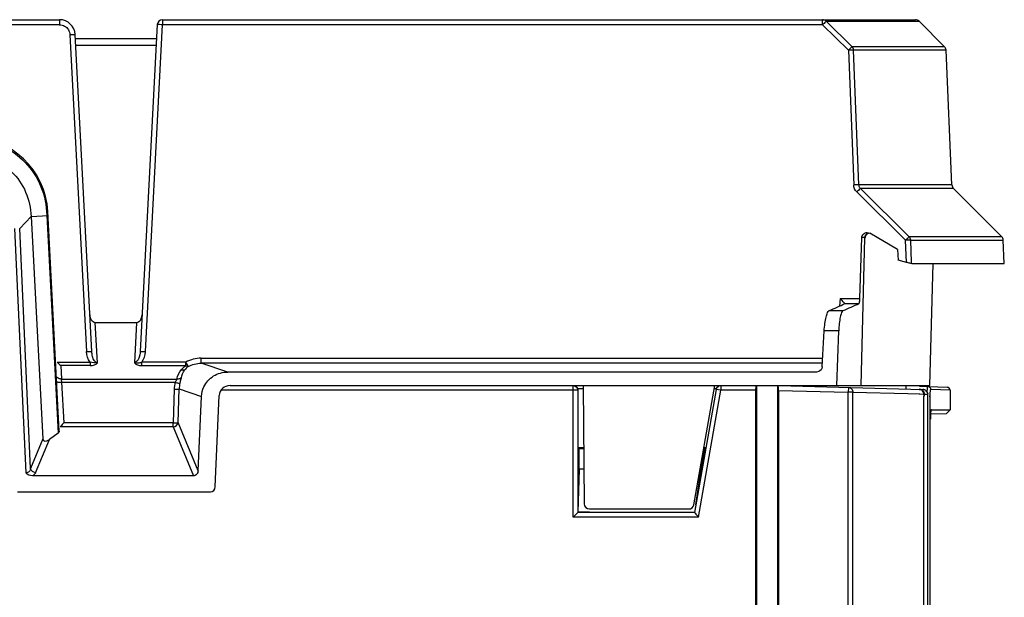
# Model space of a CAD drawing. Units: millimetres. Extents: x 0 to 420, y 0 to 297.
# Drawn here: x 185 to 204, y 203 to 214 of the extents above; entities that cross this region are included whole.
import ezdxf

# ---------------------------------------------------------------- set-up
doc = ezdxf.new("R2010")
doc.units = ezdxf.units.MM
doc.header["$LTSCALE"] = 23.1
doc.layers.get('0').update_dxf_attribs({"linetype": 'CONTINUOUS'})

msp = doc.modelspace()

# ---------------------------------------------------------------- linework, layer by layer
at = {"color": 7, "linetype": 'CONTINUOUS'}
for p, q in [((151.9361, 213.7055), (185.7926, 213.7055)), ((187.764, 213.7055), (202.1718, 213.7055)), ((200.959, 213.189), (200.4661, 213.6762)), ((202.2425, 213.6762), (202.7297, 213.189)), ((187.6641, 213.6108), (187.3364, 207.3587)), ((186.4099, 207.3587), (186.0922, 213.4212)), ((186.0962, 213.3455), (187.6502, 213.3455)), ((187.6433, 213.2145), (186.103, 213.2145)), ((201.0899, 210.5444), (200.9877, 213.1226)), ((202.8715, 210.5444), (202.7589, 213.1226)), ((202.0543, 209.5543), (201.1199, 210.478)), ((202.9007, 210.478), (203.8245, 209.5542)), ((185.2496, 209.9413), (185.4726, 205.6862)), ((185.7888, 205.8348), (185.5688, 210.0333)), ((201.1106, 208.3733), (201.1471, 209.5361)), ((201.131, 206.7055), (201.2043, 209.5359)), ((201.2042, 209.5359), (201.2144, 209.5378)), ((201.2495, 209.6334), (201.3006, 209.6197)), ((201.8323, 209.3119), (201.3006, 209.6197)), ((203.8245, 209.5542), (202.0543, 209.5543)), ((202.0997, 209.0667), (202.083, 209.4879)), ((202.0831, 209.4879), (203.8536, 209.4881)), ((203.8731, 209.0416), (203.8536, 209.4881)), ((201.8323, 209.3119), (201.8423, 209.1055)), ((202.0015, 209.0628), (201.8423, 209.1055)), ((202.1008, 209.0402), (202.0997, 209.0667)), ((202.1008, 209.0401), (203.2454, 209.0401)), ((202.4474, 206.7055), (202.5105, 209.0402)), ((203.2454, 209.0401), (203.4275, 209.0404)), ((203.4295, 209.0404), (203.7435, 209.0411)), ((203.7435, 209.0411), (203.8733, 209.0416)), ((200.7299, 208.3733), (200.7214, 208.2278)), ((186.4771, 207.9159), (187.2692, 207.9159)), ((200.386, 207.0632), (200.4265, 207.7518)), ((200.6711, 206.7055), (200.7046, 207.7518)), ((200.2816, 206.9661), (189.0112, 206.9661)), ((200.3222, 206.9744), (200.2816, 206.9661)), ((189.0557, 206.7055), (202.4474, 206.7055)), ((195.8132, 206.7055), (195.8329, 204.4446)), ((197.9316, 204.4282), (198.3332, 206.7055)), ((199.1362, 148.7055), (199.1362, 206.7055)), ((199.538, 148.7055), (199.5362, 206.7083)), ((199.5562, 206.705), (202.3145, 206.6328)), ((201.986, 206.7055), (201.986, 206.6414)), ((188.7711, 204.7718), (188.8502, 206.5156)), ((195.8137, 206.6455), (195.7122, 206.6455)), ((198.3576, 206.6455), (198.3226, 206.6455)), ((199.1186, 148.7955), (199.1186, 206.6155)), ((199.5538, 206.615), (199.5538, 148.7955)), ((200.9762, 206.5801), (202.0275, 206.5526)), ((202.0275, 206.5526), (202.2455, 206.5469)), ((202.2455, 206.5469), (202.2584, 206.5466)), ((202.2476, 206.6964), (202.7783, 206.6779)), ((202.2584, 206.5466), (202.3332, 206.5446)), ((202.4111, 206.5331), (202.3434, 206.5342)), ((202.4119, 188.7946), (202.4119, 206.533)), ((202.6525, 206.6221), (202.4627, 206.6309)), ((202.8362, 206.6179), (202.6525, 206.6221)), ((202.8362, 206.6179), (202.8362, 206.2455)), ((188.4449, 205.0764), (188.5095, 206.4997)), ((202.3352, 149.2428), (202.3352, 206.5009)), ((202.462, 206.1679), (202.7639, 206.1732)), ((202.4785, 206.2455), (202.4762, 206.2439)), ((202.4785, 206.2455), (202.8362, 206.2455)), ((202.7639, 206.1732), (202.8362, 206.2455)), ((185.7674, 205.7977), (185.5991, 205.6775)), ((195.7173, 205.5244), (195.8235, 205.5244)), ((195.7362, 205.5055), (195.7173, 205.5244)), ((195.7362, 205.1055), (195.7362, 205.5055)), ((195.7362, 205.5055), (195.8237, 205.5055)), ((198.1362, 205.5055), (198.0657, 205.1055)), ((198.1249, 205.5244), (198.1587, 205.5244)), ((198.1362, 205.5055), (198.1587, 205.5244)), ((195.7362, 205.1055), (195.7147, 204.284)), ((195.8271, 205.1055), (195.7362, 205.1055)), ((198.0657, 205.1055), (197.9635, 204.4234)), ((188.3548, 204.9794), (185.2748, 204.9794)), ((184.9911, 204.6748), (188.681, 204.6748)), ((195.7147, 204.284), (195.7092, 204.2785)), ((195.9329, 204.284), (195.7147, 204.284)), ((195.9329, 204.3455), (197.8331, 204.3455))]:
    msp.add_line(p, q, dxfattribs=at)
at = {"color": 9, "linetype": 'CONTINUOUS'}
for p, q in [((185.7926, 213.7055), (185.7926, 213.6081)), ((187.764, 213.7055), (187.764, 213.6081)), ((200.3965, 213.6081), (200.3965, 213.7055)), ((200.4661, 213.6762), (200.4611, 213.6719)), ((200.4661, 213.6762), (202.2425, 213.6762)), ((185.7926, 213.6081), (151.9361, 213.6081)), ((187.4363, 207.3561), (187.764, 213.6081)), ((200.3965, 213.6081), (187.764, 213.6081)), ((200.3965, 213.6081), (200.8894, 213.1209)), ((185.9923, 213.4186), (186.31, 207.3561)), ((200.8894, 213.1209), (200.9916, 210.5426)), ((202.7297, 213.189), (200.959, 213.189)), ((202.7589, 213.1226), (200.9877, 213.1226)), ((202.8715, 210.5444), (201.0899, 210.5444)), ((202.9007, 210.478), (201.1198, 210.478)), ((201.0503, 210.4099), (201.9847, 209.4862)), ((185.0307, 209.7106), (185.2496, 209.9413)), ((185.2496, 209.9413), (185.5727, 209.9582)), ((185.545, 210.0359), (185.5494, 209.957)), ((185.5494, 209.957), (185.7674, 205.7977)), ((184.9343, 209.7082), (185.1463, 205.0354)), ((185.2391, 205.1198), (185.0307, 209.7106)), ((201.2042, 209.536), (201.1471, 209.5361)), ((202.0015, 209.0628), (201.9847, 209.4862)), ((200.7299, 208.3733), (201.1106, 208.3733)), ((200.8237, 208.2763), (201.0912, 208.2763)), ((200.5208, 208.1398), (200.7884, 208.1398)), ((186.5176, 207.1445), (186.4771, 207.9159)), ((187.2692, 207.9159), (187.2288, 207.1445)), ((200.7046, 207.7518), (200.4265, 207.7518)), ((185.7481, 207.1562), (186.3777, 207.1562)), ((185.8196, 207.0881), (185.833, 206.8313)), ((186.3777, 207.0881), (185.8196, 207.0881)), ((186.3777, 207.1562), (186.3777, 207.0881)), ((187.3687, 207.0881), (187.3687, 207.1562)), ((188.2095, 207.1562), (187.3687, 207.1562)), ((187.3687, 207.0881), (188.2095, 207.0881)), ((188.2095, 207.0881), (188.2095, 207.1562)), ((188.506, 207.1337), (188.506, 207.2307)), ((188.506, 207.2307), (200.3958, 207.2307)), ((200.386, 207.1337), (188.506, 207.1337)), ((189.0112, 206.9661), (188.506, 207.1337)), ((185.8395, 206.7693), (185.833, 206.8313)), ((185.833, 206.8313), (188.0396, 206.8313)), ((185.8801, 205.9953), (185.8395, 206.7693)), ((185.8395, 206.7693), (188.0055, 206.7693)), ((195.6194, 204.1887), (195.6194, 206.7055)), ((198.4506, 206.7055), (198.4506, 206.6155)), ((187.9866, 206.6375), (187.968, 205.9953)), ((188.0645, 205.999), (188.083, 206.6412)), ((188.083, 206.6412), (188.5095, 206.4997)), ((195.7092, 206.6155), (188.8854, 206.6155)), ((195.7092, 206.6155), (195.7092, 204.2785)), ((198.3621, 206.6311), (197.9472, 204.2785)), ((198.0227, 204.1887), (198.4506, 206.6155)), ((198.4506, 206.6155), (198.3621, 206.6311)), ((199.1186, 206.6155), (198.4506, 206.6155)), ((199.5538, 206.615), (200.887, 206.5801)), ((200.8894, 206.6701), (200.887, 206.5801)), ((200.887, 149.2428), (200.887, 206.5801)), ((200.9762, 206.5801), (200.887, 206.5801)), ((200.9762, 149.2428), (200.9762, 206.5801)), ((202.3344, 206.529), (202.3344, 206.5346)), ((202.3434, 206.5009), (202.3434, 206.5342)), ((202.4119, 206.533), (202.4111, 206.5331)), ((202.4382, 206.5055), (202.4479, 206.5055)), ((202.4479, 206.5055), (202.4479, 188.9055)), ((187.968, 205.9953), (185.8801, 205.9953)), ((187.968, 205.9174), (187.968, 205.9953)), ((188.4449, 205.0764), (188.0645, 205.999)), ((187.968, 205.9174), (185.8023, 205.9174)), ((187.968, 205.9174), (188.3548, 204.9794)), ((185.4726, 205.6862), (185.2391, 205.1198)), ((185.3355, 205.0382), (185.5991, 205.6775)), ((197.9472, 204.2785), (195.7092, 204.2785)), ((198.0227, 204.1887), (195.6194, 204.1887))]:
    msp.add_line(p, q, dxfattribs=at)
at = {"color": 7, "linetype": 'CONTINUOUS'}
for centre, radius, start, end in [((185.7926, 213.4055), 0.3, 2.99996, 90), ((187.764, 213.6055), 0.1, 90, 177), ((202.1718, 213.6055), 0.1, 45, 90), ((202.659, 213.1183), 0.1, 2.5, 45), ((184.0708, 209.9548), 1.5, 2.99998, 90), ((202.9714, 210.5487), 0.1, 182.5, 225.00004), ((203.7538, 209.4835), 0.1, 2.48555, 45.00859), ((185.9915, 207.3399), 0.3049, 217.05898, 235.6841), ((202.243, 206.5439), 0.0907, 70.81425, 88.42914), ((202.3121, 206.5332), 0.0995, 46.26596, 88.44277), ((202.7762, 206.6179), 0.06, 359.99625, 87.99981), ((203.583, 206.0807), 1.1249, 176.20534, 177.24435), ((203.89, 206.0664), 1.4323, 177.26302, 180.03596), ((195.9329, 204.4455), 0.1, 180.5, 270), ((197.8331, 204.4455), 0.1, 270, 350)]:
    msp.add_arc(centre, radius, start, end, dxfattribs=at)
at = {"color": 9, "linetype": 'CONTINUOUS'}
for centre, radius, start, end in [((203.9387, 210.1057), 4.9813, 134.88937, 135.3233), ((188.4454, 206.8126), 0.3215, 126.07495, 143.51435), ((188.5706, 206.6207), 0.5843, 165.27084, 178.34942), ((188.564, 206.6314), 0.4811, 165.57478, 178.82832), ((202.3118, 206.5328), 0.0993, 0.14774, 9.14377), ((203.5491, 206.5001), 1.1012, 178.30964, 179.71739)]:
    msp.add_arc(centre, radius, start, end, dxfattribs=at)
at = {"color": 7, "linetype": 'CONTINUOUS'}
for centre, major_axis, ratio, start_param, end_param in [((92.8732, 210.0656), (109.8749, 0), 0.0874896, 6.0814914, 6.0956897), ((92.8732, 210.0436), (110.0871, 0), 0.0874889, -0.1989696, -0.1845341), ((189.0571, 206.5055), (0.2062, -0.0199), 0.9651813, 1.6705654, 3.1907875), ((195.6272, 206.6155), (0.0901, 0), 0.9986295, 0, 0.3398369), ((185.6185, 205.8112), (0.1308, 0.1605), 0.404509, -3.5614105, -2.1646813), ((188.6683, 204.7921), (-0.044, 0.1113), 0.8352867, -3.4605373, -2.0638081)]:
    msp.add_ellipse(centre, major_axis=major_axis, ratio=ratio, start_param=start_param, end_param=end_param, dxfattribs=at)
at = {"color": 9, "linetype": 'CONTINUOUS'}
for points in [[(200.4661, 213.6762), (200.4484, 213.6942), (200.4217, 213.7055), (200.3965, 213.7055)], [(185.7926, 213.6081), (185.826, 213.6072), (185.8602, 213.599), (185.8896, 213.5831)], [(185.8896, 213.5831), (185.9189, 213.5672), (185.9448, 213.5426), (185.9622, 213.5142)], [(185.9622, 213.5142), (185.9796, 213.4857), (185.9896, 213.4519), (185.9923, 213.4186)], [(200.9877, 213.1226), (200.9867, 213.1467), (200.9759, 213.1718), (200.959, 213.189)], [(201.0503, 210.4099), (201.016, 210.4441), (200.9936, 210.4943), (200.9916, 210.5426)], [(201.1198, 210.478), (201.1061, 210.4912), (201.0912, 210.5134), (201.0984, 210.5311)], [(202.083, 209.4879), (202.082, 209.512), (202.0712, 209.5371), (202.0543, 209.5543)], [(186.3777, 207.1562), (186.3354, 207.2124), (186.314, 207.2859), (186.31, 207.3561)], [(187.3687, 207.1562), (187.4111, 207.2123), (187.4321, 207.2859), (187.4363, 207.3561)], [(186.5176, 207.1445), (186.4714, 207.1365), (186.4217, 207.1402), (186.3777, 207.1562)], [(188.1233, 207.0067), (188.1479, 207.0376), (188.1772, 207.0654), (188.2095, 207.0881)], [(188.506, 207.2307), (188.4041, 207.2304), (188.2992, 207.2046), (188.2095, 207.1562)], [(188.2561, 207.0725), (188.3317, 207.1129), (188.4202, 207.1341), (188.506, 207.1337)], [(188.0396, 206.8313), (188.055, 206.8942), (188.0831, 206.9559), (188.1233, 207.0067)], [(188.1241, 206.8554), (188.1339, 206.9082), (188.1551, 206.9605), (188.1869, 207.0038)], [(185.833, 206.8313), (185.8027, 206.8305), (185.7678, 206.8401), (185.7477, 206.8629)], [(188.0396, 206.8313), (188.0288, 206.8103), (188.0169, 206.7899), (188.0055, 206.7693)], [(198.3621, 206.6311), (198.3667, 206.6576), (198.3862, 206.6839), (198.4102, 206.6959)], [(202.2891, 206.622), (202.2761, 206.6297), (202.2607, 206.6342), (202.2456, 206.6346)], [(202.2469, 206.6345), (202.2604, 206.6342), (202.2741, 206.6308), (202.2863, 206.6251)], [(202.2863, 206.6251), (202.3046, 206.6165), (202.3207, 206.6014), (202.3305, 206.5838)], [(202.3218, 206.5885), (202.3142, 206.6021), (202.3025, 206.6141), (202.2891, 206.622)], [(202.3145, 206.6328), (202.3313, 206.6323), (202.3486, 206.6272), (202.363, 206.6186)], [(202.3332, 206.5446), (202.3332, 206.5597), (202.3291, 206.5753), (202.3218, 206.5885)], [(202.3305, 206.5838), (202.3388, 206.569), (202.3434, 206.5515), (202.3434, 206.5346)], [(202.363, 206.6186), (202.3774, 206.6099), (202.39, 206.5969), (202.3982, 206.5822)], [(202.3982, 206.5822), (202.404, 206.5718), (202.408, 206.5603), (202.4099, 206.5485)], [(202.4052, 206.6909), (202.4128, 206.6906), (202.4204, 206.6888), (202.4273, 206.6858)], [(202.4273, 206.6858), (202.4408, 206.6797), (202.4526, 206.6675), (202.4582, 206.6538)], [(202.4582, 206.6538), (202.4612, 206.6466), (202.4627, 206.6387), (202.4627, 206.6309)], [(187.968, 205.9174), (188.0099, 205.9218), (188.0564, 205.9577), (188.0645, 205.999)], [(185.3355, 205.0382), (185.2936, 205.0425), (185.2471, 205.0784), (185.2391, 205.1198)]]:
    msp.add_open_spline(points, degree=3, dxfattribs=at)
for points, knots in [([(187.6776, 213.6114), (187.6743, 213.6114), (187.6713, 213.6103), (187.6642, 213.6119), (187.6641, 213.6108)], [0, 0, 0, 0, 0.7406597, 1, 1, 1, 1]), ([(187.764, 213.6081), (187.7554, 213.6086), (187.7267, 213.61), (187.6979, 213.6112), (187.6776, 213.6114)], [0, 0, 0, 0, 0.2974795, 1, 1, 1, 1]), ([(200.4611, 213.6719), (200.4589, 213.6699), (200.4461, 213.6577), (200.4335, 213.6452), (200.4231, 213.6349)], [0, 0, 0, 0, 0.1699067, 1, 1, 1, 1]), ([(185.9923, 213.4186), (186.005, 213.4193), (186.0278, 213.4198), (186.0611, 213.4231), (186.0766, 213.4192), (186.0921, 213.4238), (186.0922, 213.4212)], [0, 0, 0, 0, 0.3819606, 0.7067174, 0.9231464, 1, 1, 1, 1]), ([(200.8894, 213.1209), (200.8976, 213.1291), (200.9208, 213.1517), (200.9424, 213.1764), (200.959, 213.189)], [0, 0, 0, 0, 0.3566312, 1, 1, 1, 1]), ([(200.9877, 213.1226), (200.9837, 213.123), (200.9509, 213.1229), (200.9182, 213.122), (200.8894, 213.1209)], [0, 0, 0, 0, 0.1221154, 1, 1, 1, 1]), ([(184.0746, 211.4312), (184.2596, 211.4297), (184.633, 211.3579), (185.1103, 211.0502), (185.4426, 210.5896), (185.5339, 210.2205), (185.545, 210.0359)], [0, 0, 0, 0, 0.2499504, 0.4999979, 0.7500464, 1, 1, 1, 1]), ([(201.0899, 210.5444), (201.0859, 210.5448), (201.053, 210.5447), (201.0203, 210.5438), (200.9916, 210.5426)], [0, 0, 0, 0, 0.1220562, 1, 1, 1, 1]), ([(201.1199, 210.478), (201.117, 210.4759), (201.0938, 210.4531), (201.0706, 210.4305), (201.0503, 210.4099)], [0, 0, 0, 0, 0.1094719, 1, 1, 1, 1]), ([(185.545, 210.0359), (185.5509, 210.0358), (185.5564, 210.0343), (185.5687, 210.0354), (185.5688, 210.0333)], [0, 0, 0, 0, 0.7330255, 1, 1, 1, 1]), ([(201.9847, 209.4862), (201.9929, 209.4944), (202.0161, 209.517), (202.0377, 209.5417), (202.0543, 209.5543)], [0, 0, 0, 0, 0.3567093, 1, 1, 1, 1]), ([(202.083, 209.4879), (202.0791, 209.4883), (202.0462, 209.4882), (202.0135, 209.4873), (201.9847, 209.4862)], [0, 0, 0, 0, 0.1218625, 1, 1, 1, 1]), ([(186.31, 207.3561), (186.3227, 207.3568), (186.3455, 207.3573), (186.3788, 207.3605), (186.3943, 207.3567), (186.4098, 207.3613), (186.4099, 207.3587)], [0, 0, 0, 0, 0.3818127, 0.7064493, 0.9229912, 1, 1, 1, 1]), ([(186.5176, 207.1445), (186.4967, 207.1491), (186.4493, 207.1822), (186.4218, 207.2653), (186.4116, 207.3273), (186.4099, 207.3587)], [0, 0, 0, 0, 0.2534325, 0.6274251, 1, 1, 1, 1]), ([(187.3364, 207.3587), (187.3353, 207.3378), (187.3269, 207.2602), (187.288, 207.1574), (187.2288, 207.1445)], [0, 0, 0, 0, 0.2572109, 1, 1, 1, 1]), ([(187.3364, 207.3587), (187.3366, 207.3613), (187.352, 207.3567), (187.3675, 207.3606), (187.4008, 207.3573), (187.4236, 207.3568), (187.4363, 207.3561)], [0, 0, 0, 0, 0.0767336, 0.2929933, 0.6178746, 1, 1, 1, 1]), ([(186.3777, 207.0881), (186.4056, 207.0912), (186.458, 207.0919), (186.5055, 207.124), (186.5176, 207.1445)], [0, 0, 0, 0, 0.5419229, 1, 1, 1, 1]), ([(187.2288, 207.1445), (187.252, 207.144), (187.2992, 207.137), (187.3462, 207.1481), (187.3687, 207.1562)], [0, 0, 0, 0, 0.4932536, 1, 1, 1, 1]), ([(187.2288, 207.1445), (187.2412, 207.1242), (187.2879, 207.0915), (187.3407, 207.0908), (187.3687, 207.0881)], [0, 0, 0, 0, 0.4577024, 1, 1, 1, 1]), ([(188.2561, 207.0725), (188.254, 207.0759), (188.2382, 207.1037), (188.2229, 207.1317), (188.2095, 207.1562)], [0, 0, 0, 0, 0.126261, 1, 1, 1, 1]), ([(188.2561, 207.0725), (188.2446, 207.0708), (188.2274, 207.0764), (188.2135, 207.0851), (188.2095, 207.0881)], [0, 0, 0, 0, 0.7002978, 1, 1, 1, 1]), ([(188.1869, 207.0038), (188.173, 206.9973), (188.1494, 206.9979), (188.129, 207.0044), (188.1233, 207.0067)], [0, 0, 0, 0, 0.7127689, 1, 1, 1, 1]), ([(185.8395, 206.7693), (185.8161, 206.768), (185.7818, 206.7659), (185.7545, 206.7698), (185.7398, 206.77), (185.7397, 206.7727)], [0, 0, 0, 0, 0.7011671, 0.9174455, 1, 1, 1, 1]), ([(188.0055, 206.7693), (188.0156, 206.7666), (188.0461, 206.7596), (188.0771, 206.7505), (188.0981, 206.7512)], [0, 0, 0, 0, 0.3309721, 1, 1, 1, 1]), ([(188.1241, 206.8553), (188.1094, 206.8397), (188.0775, 206.8292), (188.0479, 206.8303), (188.0396, 206.8313)], [0, 0, 0, 0, 0.7196034, 1, 1, 1, 1]), ([(188.0981, 206.7512), (188.1007, 206.761), (188.1096, 206.7957), (188.1192, 206.8302), (188.1241, 206.8554)], [0, 0, 0, 0, 0.2837845, 1, 1, 1, 1]), ([(187.9866, 206.6375), (187.9973, 206.6372), (188.0293, 206.6374), (188.0624, 206.6352), (188.083, 206.6412)], [0, 0, 0, 0, 0.3315098, 1, 1, 1, 1]), ([(202.3332, 206.5446), (202.3348, 206.5446), (202.3327, 206.5361), (202.3342, 206.5326), (202.3344, 206.529)], [0, 0, 0, 0, 0.3155659, 1, 1, 1, 1]), ([(202.3979, 206.6662), (202.3973, 206.6617), (202.3947, 206.6392), (202.3933, 206.6165), (202.3924, 206.5983)], [0, 0, 0, 0, 0.1987767, 1, 1, 1, 1]), ([(202.4052, 206.6909), (202.4044, 206.6909), (202.398, 206.6827), (202.3989, 206.674), (202.3979, 206.6662)], [0, 0, 0, 0, 0.0959744, 1, 1, 1, 1]), ([(202.4556, 206.6136), (202.4546, 206.6086), (202.4504, 206.5818), (202.4491, 206.5546), (202.4484, 206.5326)], [0, 0, 0, 0, 0.1881565, 1, 1, 1, 1]), ([(202.4627, 206.6309), (202.4608, 206.6303), (202.4579, 206.6234), (202.4565, 206.6178), (202.4556, 206.6136)], [0, 0, 0, 0, 0.3242842, 1, 1, 1, 1]), ([(187.968, 205.9953), (187.9812, 205.995), (187.9975, 205.9944), (188.0139, 205.9952), (188.017, 205.9957)], [0, 0, 0, 0, 0.8096846, 1, 1, 1, 1]), ([(188.0232, 205.9952), (188.0279, 205.9953), (188.0416, 205.996), (188.0557, 205.9964), (188.0645, 205.999)], [0, 0, 0, 0, 0.3387022, 1, 1, 1, 1]), ([(185.2391, 205.1198), (185.2357, 205.0994), (185.2175, 205.055), (185.1704, 205.0355), (185.1463, 205.0354)], [0, 0, 0, 0, 0.4618419, 1, 1, 1, 1]), ([(185.3355, 205.0382), (185.3331, 205.0326), (185.3192, 205.0074), (185.2947, 204.9896), (185.2748, 204.9794)], [0, 0, 0, 0, 0.2155329, 1, 1, 1, 1])]:
    msp.add_open_spline(points, degree=3, knots=knots, dxfattribs=at)
at = {"color": 7, "linetype": 'CONTINUOUS'}
for points, knots in [([(183.9956, 211.1313), (184.1548, 211.1337), (184.4776, 211.0811), (184.8943, 210.8224), (185.1743, 210.4199), (185.2437, 210.1003), (185.2496, 209.9413)], [0, 0, 0, 0, 0.2500272, 0.5000289, 0.7500161, 1, 1, 1, 1]), ([(201.1471, 209.5361), (201.1479, 209.5614), (201.1712, 209.6135), (201.2241, 209.6335), (201.2495, 209.6334)], [0, 0, 0, 0, 0.4997097, 1, 1, 1, 1]), ([(202.1008, 209.0402), (202.0888, 209.0402), (202.0557, 209.0499), (202.0228, 209.0571), (202.0015, 209.0628)], [0, 0, 0, 0, 0.3524231, 1, 1, 1, 1]), ([(200.8237, 208.2763), (200.8191, 208.2801), (200.7883, 208.3131), (200.7567, 208.3449), (200.7299, 208.3733)], [0, 0, 0, 0, 0.1312183, 1, 1, 1, 1]), ([(201.0912, 208.2763), (201.1013, 208.281), (201.1048, 208.3222), (201.1099, 208.3512), (201.1106, 208.3733)], [0, 0, 0, 0, 0.3335033, 1, 1, 1, 1]), ([(186.3733, 208.057), (186.375, 208.0256), (186.3887, 207.9635), (186.4465, 207.9159), (186.4771, 207.9159)], [0, 0, 0, 0, 0.5066462, 1, 1, 1, 1]), ([(187.2692, 207.9159), (187.2999, 207.9159), (187.3577, 207.9635), (187.3714, 208.0256), (187.373, 208.057)], [0, 0, 0, 0, 0.4933484, 1, 1, 1, 1]), ([(200.4265, 207.7518), (200.4293, 207.7997), (200.4376, 207.8881), (200.4584, 208.0071), (200.4827, 208.0876), (200.506, 208.1335), (200.5208, 208.1398)], [0, 0, 0, 0, 0.3544421, 0.6597342, 0.8805664, 1, 1, 1, 1]), ([(200.7884, 208.1398), (200.7738, 208.1335), (200.7517, 208.0874), (200.7296, 208.007), (200.7121, 207.888), (200.7061, 207.7996), (200.7046, 207.7518)], [0, 0, 0, 0, 0.1182831, 0.3386391, 0.6444913, 1, 1, 1, 1]), ([(188.5561, 206.6825), (188.5956, 206.7665), (188.7276, 206.9144), (188.9179, 206.9661), (189.0112, 206.9661)], [0, 0, 0, 0, 0.4988843, 1, 1, 1, 1]), ([(199.1186, 206.6155), (199.1186, 206.6381), (199.1216, 206.6618), (199.1268, 206.7082), (199.1362, 206.7082)], [0, 0, 0, 0, 0.7061734, 1, 1, 1, 1]), ([(199.5538, 206.615), (199.5538, 206.6376), (199.5506, 206.6617), (199.5457, 206.708), (199.5362, 206.7083)], [0, 0, 0, 0, 0.7040023, 1, 1, 1, 1]), ([(200.8894, 206.6701), (200.9118, 206.6695), (200.9579, 206.6496), (200.9764, 206.6027), (200.9762, 206.5801)], [0, 0, 0, 0, 0.4982986, 1, 1, 1, 1]), ([(202.3344, 206.5347), (202.3341, 206.5396), (202.3336, 206.5645), (202.3237, 206.5901), (202.3101, 206.605)], [0, 0, 0, 0, 0.1952465, 1, 1, 1, 1]), ([(202.4762, 206.2443), (202.4693, 206.2372), (202.4664, 206.204), (202.4619, 206.1755), (202.4606, 206.1552)], [0, 0, 0, 0, 0.3274088, 1, 1, 1, 1]), ([(185.8801, 205.9953), (185.873, 205.9879), (185.8476, 205.9615), (185.8218, 205.9354), (185.8023, 205.9174)], [0, 0, 0, 0, 0.2778634, 1, 1, 1, 1]), ([(185.7794, 205.8087), (185.7777, 205.8067), (185.7739, 205.8028), (185.7697, 205.7994), (185.7674, 205.7977)], [0, 0, 0, 0, 0.4799788, 1, 1, 1, 1]), ([(188.4449, 205.0764), (188.4438, 205.0524), (188.428, 205.0028), (188.3785, 204.9794), (188.3548, 204.9794)], [0, 0, 0, 0, 0.5027184, 1, 1, 1, 1]), ([(195.7092, 204.2785), (195.7056, 204.2749), (195.6753, 204.2452), (195.6457, 204.215), (195.6194, 204.1887)], [0, 0, 0, 0, 0.1219118, 1, 1, 1, 1]), ([(197.9472, 204.2785), (197.9501, 204.2751), (197.975, 204.245), (198.0004, 204.2152), (198.0227, 204.1887)], [0, 0, 0, 0, 0.1137794, 1, 1, 1, 1])]:
    msp.add_open_spline(points, degree=3, knots=knots, dxfattribs=at)
for points in [[(201.2042, 209.5359), (201.2049, 209.5687), (201.226, 209.6044), (201.2545, 209.6205)], [(201.2144, 209.5378), (201.2154, 209.571), (201.2373, 209.6066), (201.2663, 209.6227)], [(200.386, 207.0632), (200.3838, 207.0268), (200.3558, 206.9884), (200.3222, 206.9743)], [(195.6194, 206.7055), (195.6487, 206.7055), (195.6809, 206.6875), (195.6961, 206.6624)], [(188.5095, 206.4997), (188.5123, 206.5625), (188.5293, 206.6256), (188.5561, 206.6825)], [(195.7122, 206.6455), (195.7053, 206.6679), (195.6858, 206.6871), (195.6646, 206.6971)], [(195.6961, 206.6624), (195.7003, 206.6553), (195.7036, 206.6477), (195.7058, 206.6398)], [(195.7058, 206.6398), (195.7081, 206.6319), (195.7092, 206.6237), (195.7092, 206.6155)], [(198.3576, 206.6455), (198.3646, 206.6679), (198.3833, 206.6882), (198.4047, 206.6977)], [(202.3101, 206.605), (202.3001, 206.616), (202.2869, 206.6247), (202.2728, 206.6296)], [(202.3344, 206.529), (202.3348, 206.5196), (202.3352, 206.5103), (202.3352, 206.5009)], [(202.4119, 206.5329), (202.4119, 206.5591), (202.3999, 206.587), (202.381, 206.605)], [(185.7888, 205.8348), (185.7893, 205.8256), (185.7853, 205.8158), (185.7794, 205.8087)], [(185.2748, 204.9794), (185.2281, 204.9794), (185.1794, 205.0024), (185.1463, 205.0354)]]:
    msp.add_open_spline(points, degree=3, dxfattribs=at)

doc.saveas('drawing.dxf')
